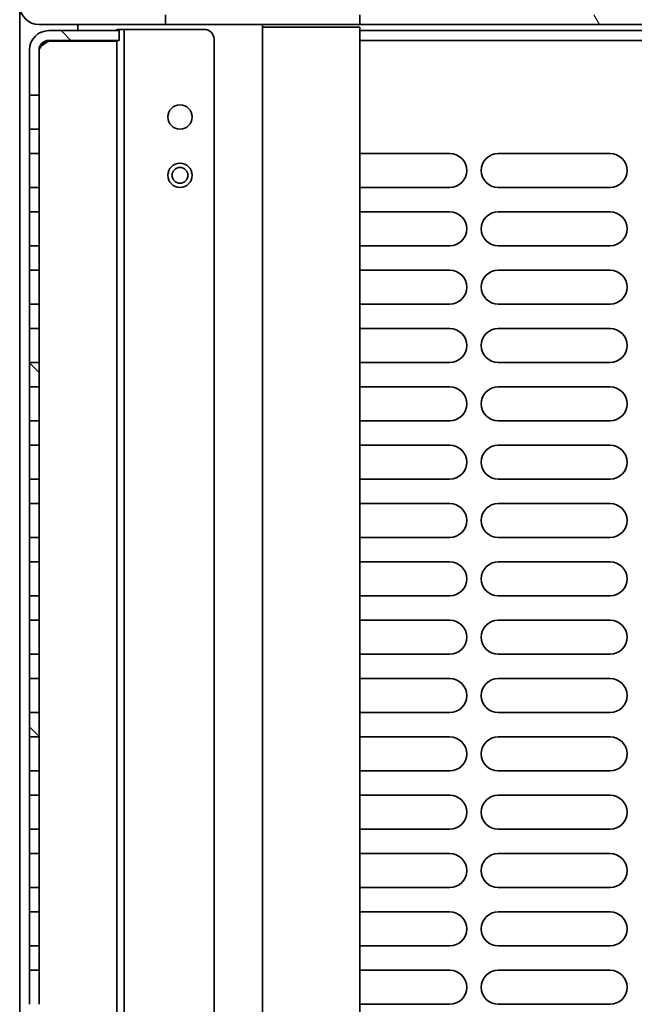
# Model space of a CAD drawing. Units: millimetres. Extents: x 0 to 7000, y 0 to 4950.
# Drawn here: x 2871 to 2998, y 1709 to 1912 of the extents above; entities that cross this region are included whole.
import ezdxf

# ---------------------------------------------------------------- set-up
doc = ezdxf.new("R2010")
doc.units = ezdxf.units.MM
doc.header["$LTSCALE"] = 16.666667
doc.layers.add('Hatch', color=7, linetype='Continuous', lineweight=9, true_color=0x0000a0)
doc.layers.add('Visible Edges(ISO)', color=7, linetype='Continuous', lineweight=35)
pattern_1 = [(135.0002, (0, 0), (-37.4176, -37.4179), [])]
pattern_2 = [(120.0002, (0, 0), (-45.8271, -26.4585), [])]

msp = doc.modelspace()

# ---------------------------------------------------------------- hatches: boundary and pattern name
at = {"layer": 'Hatch'}
h = msp.add_hatch(dxfattribs=at)
h.set_pattern_fill('ANSI31', color=256, scale=423.333333, angle=75.0002, style=0)
h.set_pattern_definition(pattern_2)
edge = h.paths.add_edge_path()
edge.add_line((2901.36, 1910.93), (2901.36, 1912.93))
edge.add_line((2901.36, 1912.93), (2875.36, 1912.93))
edge.add_ellipse((2875.36, 1914.93), major_axis=(-2, 0), ratio=1, start_angle=0, end_angle=90, ccw=False)
edge.add_line((2873.36, 1914.93), (2873.36, 1952.93))
edge.add_line((2873.36, 1952.93), (2873.36, 1953.93))
edge.add_ellipse((2875.36, 1953.93), major_axis=(0, 2), ratio=1, start_angle=0, end_angle=90, ccw=False)
edge.add_line((2875.36, 1955.93), (2887.71, 1955.93))
edge.add_line((2887.71, 1955.93), (2887.71, 1957.93))
edge.add_line((2887.71, 1957.93), (2887.36, 1957.93))
edge.add_line((2887.36, 1957.93), (2875.36, 1957.93))
edge.add_ellipse((2875.36, 1953.93), major_axis=(-4, 0), ratio=1, start_angle=270, end_angle=360)
edge.add_line((2871.36, 1953.93), (2871.36, 1914.93))
edge.add_ellipse((2875.36, 1914.93), major_axis=(0, -4), ratio=1, start_angle=270, end_angle=360)
edge.add_line((2875.36, 1910.93), (2901.36, 1910.93))
h = msp.add_hatch(dxfattribs=at)
h.set_pattern_fill('ANSI31', color=256, scale=423.333333, angle=75.0002, style=0)
h.set_pattern_definition(pattern_2)
h.paths.add_polyline_path([(2941.36, 1912.93), (2941.36, 1910.93), (3081.36, 1910.93), (3381.36, 1910.93), (3402.36, 1910.93), (3406.86, 1910.93), (3408.24, 1910.93), (3408.24, 1912.93), (3365.36, 1912.93)])
h = msp.add_hatch(dxfattribs=at)
h.set_pattern_fill('ANSI31', color=256, scale=423.333333, angle=90.0002, style=0)
h.set_pattern_definition(pattern_1)
edge = h.paths.add_edge_path()
edge.add_line((2877.36, 1907.68), (2891.86, 1907.68))
edge.add_line((2891.86, 1907.68), (2891.86, 1909.68))
edge.add_line((2891.86, 1909.68), (2877.36, 1909.68))
edge.add_ellipse((2877.36, 1905.68), major_axis=(-4, 0), ratio=1, start_angle=270, end_angle=360)
edge.add_line((2873.36, 1905.68), (2873.36, 1896.43))
edge.add_line((2873.36, 1896.43), (2875.36, 1896.43))
edge.add_line((2875.36, 1896.43), (2875.36, 1905.68))
edge.add_ellipse((2877.36, 1905.68), major_axis=(0, 2), ratio=1, start_angle=0, end_angle=90, ccw=False)
h = msp.add_hatch(dxfattribs=at)
h.set_pattern_fill('ANSI31', color=256, scale=423.333333, angle=90.0002, style=0)
h.set_pattern_definition(pattern_1)
h.paths.add_polyline_path([(2873.36, 1889.43), (2873.36, 1884.43), (2875.36, 1884.43), (2875.36, 1889.43)])
h = msp.add_hatch(dxfattribs=at)
h.set_pattern_fill('ANSI31', color=256, scale=423.333333, angle=90.0002, style=0)
h.set_pattern_definition(pattern_1)
h.paths.add_polyline_path([(2873.36, 1877.43), (2873.36, 1872.43), (2875.36, 1872.43), (2875.36, 1877.43)])
h = msp.add_hatch(dxfattribs=at)
h.set_pattern_fill('ANSI31', color=256, scale=423.333333, angle=90.0002, style=0)
h.set_pattern_definition(pattern_1)
h.paths.add_polyline_path([(2873.36, 1865.43), (2873.36, 1860.43), (2875.36, 1860.43), (2875.36, 1865.43)])
h = msp.add_hatch(dxfattribs=at)
h.set_pattern_fill('ANSI31', color=256, scale=423.333333, angle=90.0002, style=0)
h.set_pattern_definition(pattern_1)
h.paths.add_polyline_path([(2873.36, 1853.43), (2873.36, 1848.43), (2875.36, 1848.43), (2875.36, 1853.43)])
h = msp.add_hatch(dxfattribs=at)
h.set_pattern_fill('ANSI31', color=256, scale=423.333333, angle=90.0002, style=0)
h.set_pattern_definition(pattern_1)
h.paths.add_polyline_path([(2873.36, 1841.43), (2873.36, 1836.43), (2875.36, 1836.43), (2875.36, 1841.43)])
h = msp.add_hatch(dxfattribs=at)
h.set_pattern_fill('ANSI31', color=256, scale=423.333333, angle=90.0002, style=0)
h.set_pattern_definition(pattern_1)
h.paths.add_polyline_path([(2873.36, 1829.43), (2873.36, 1824.43), (2875.36, 1824.43), (2875.36, 1829.43)])
h = msp.add_hatch(dxfattribs=at)
h.set_pattern_fill('ANSI31', color=256, scale=423.333333, angle=90.0002, style=0)
h.set_pattern_definition(pattern_1)
h.paths.add_polyline_path([(2873.36, 1817.43), (2873.36, 1812.43), (2875.36, 1812.43), (2875.36, 1817.43)])
h = msp.add_hatch(dxfattribs=at)
h.set_pattern_fill('ANSI31', color=256, scale=423.333333, angle=90.0002, style=0)
h.set_pattern_definition(pattern_1)
h.paths.add_polyline_path([(2873.36, 1805.43), (2873.36, 1800.43), (2875.36, 1800.43), (2875.36, 1805.43)])
h = msp.add_hatch(dxfattribs=at)
h.set_pattern_fill('ANSI31', color=256, scale=423.333333, angle=90.0002, style=0)
h.set_pattern_definition(pattern_1)
h.paths.add_polyline_path([(2873.36, 1793.43), (2873.36, 1788.43), (2875.36, 1788.43), (2875.36, 1793.43)])
h = msp.add_hatch(dxfattribs=at)
h.set_pattern_fill('ANSI31', color=256, scale=423.333333, angle=90.0002, style=0)
h.set_pattern_definition(pattern_1)
h.paths.add_polyline_path([(2873.36, 1781.43), (2873.36, 1776.43), (2875.36, 1776.43), (2875.36, 1781.43)])
h = msp.add_hatch(dxfattribs=at)
h.set_pattern_fill('ANSI31', color=256, scale=423.333333, angle=90.0002, style=0)
h.set_pattern_definition(pattern_1)
h.paths.add_polyline_path([(2873.36, 1769.43), (2873.36, 1764.43), (2875.36, 1764.43), (2875.36, 1769.43)])
h = msp.add_hatch(dxfattribs=at)
h.set_pattern_fill('ANSI31', color=256, scale=423.333333, angle=90.0002, style=0)
h.set_pattern_definition(pattern_1)
h.paths.add_polyline_path([(2873.36, 1757.43), (2873.36, 1752.43), (2875.36, 1752.43), (2875.36, 1757.43)])
h = msp.add_hatch(dxfattribs=at)
h.set_pattern_fill('ANSI31', color=256, scale=423.333333, angle=90.0002, style=0)
h.set_pattern_definition(pattern_1)
h.paths.add_polyline_path([(2873.36, 1745.43), (2873.36, 1740.43), (2875.36, 1740.43), (2875.36, 1745.43)])
h = msp.add_hatch(dxfattribs=at)
h.set_pattern_fill('ANSI31', color=256, scale=423.333333, angle=90.0002, style=0)
h.set_pattern_definition(pattern_1)
h.paths.add_polyline_path([(2873.36, 1733.43), (2873.36, 1728.43), (2875.36, 1728.43), (2875.36, 1733.43)])
h = msp.add_hatch(dxfattribs=at)
h.set_pattern_fill('ANSI31', color=256, scale=423.333333, angle=90.0002, style=0)
h.set_pattern_definition(pattern_1)
h.paths.add_polyline_path([(2873.36, 1721.43), (2873.36, 1716.43), (2875.36, 1716.43), (2875.36, 1721.43)])

# ---------------------------------------------------------------- linework, layer by layer
at = {"layer": 'Visible Edges(ISO)'}
for p, q in [((2871.36, 1610.93), (2871.36, 1914.93)), ((2901.36, 1910.93), (2901.36, 1912.93)), ((2941.36, 1912.93), (2941.36, 1910.93)), ((2875.36, 1910.93), (2901.36, 1910.93)), ((2891.86, 1909.68), (2877.36, 1909.68)), ((2883.36, 1910.93), (2883.36, 1909.68)), ((2883.36, 1909.68), (2883.36, 1910.93)), ((2891.36, 1909.68), (2891.36, 1909.93)), ((2892.86, 1909.93), (2891.36, 1909.93)), ((2891.86, 1907.68), (2891.86, 1909.68)), ((2892.86, 1909.93), (2892.86, 1907.93)), ((2892.86, 1909.93), (2894.36, 1909.93)), ((2894.36, 1909.93), (2909.36, 1909.93)), ((2941.36, 1910.93), (2901.36, 1910.93)), ((2921.36, 1910.93), (2921.36, 1610.93)), ((2921.36, 1910.43), (2922.86, 1910.43)), ((2922.86, 1910.43), (2941.36, 1910.43)), ((2941.36, 1910.93), (3408.24, 1910.93)), ((2941.36, 1610.93), (2941.36, 1910.43)), ((3079.51, 1909.68), (2941.36, 1909.68)), ((2877.36, 1907.68), (2891.86, 1907.68)), ((2883.36, 1907.68), (2883.36, 1907.54)), ((2883.36, 1907.54), (2883.36, 1907.68)), ((2891.36, 1907.68), (2891.36, 1614.18)), ((2892.86, 1613.93), (2892.86, 1907.93)), ((2911.36, 1613.93), (2911.36, 1907.93)), ((3079.36, 1907.68), (2941.36, 1907.68)), ((2873.36, 1905.68), (2873.36, 1896.43)), ((2875.36, 1896.43), (2875.36, 1905.68)), ((2877.36, 1907.54), (2891.36, 1907.54)), ((2873.36, 1896.43), (2875.36, 1896.43)), ((2873.36, 1889.43), (2873.36, 1896.43)), ((2875.36, 1896.43), (2875.36, 1889.43)), ((2873.36, 1889.43), (2873.36, 1884.43)), ((2875.36, 1889.43), (2873.36, 1889.43)), ((2875.36, 1884.43), (2875.36, 1889.43)), ((2873.36, 1884.43), (2875.36, 1884.43)), ((2873.36, 1877.43), (2873.36, 1884.43)), ((2875.36, 1884.43), (2875.36, 1877.43)), ((2941.36, 1884.43), (2959.86, 1884.43)), ((2969.86, 1884.43), (2992.86, 1884.43)), ((2873.36, 1877.43), (2873.36, 1872.43)), ((2875.36, 1877.43), (2873.36, 1877.43)), ((2875.36, 1872.43), (2875.36, 1877.43)), ((2959.86, 1877.43), (2941.36, 1877.43)), ((2992.86, 1877.43), (2969.86, 1877.43)), ((2873.36, 1872.43), (2875.36, 1872.43)), ((2873.36, 1865.43), (2873.36, 1872.43)), ((2875.36, 1872.43), (2875.36, 1865.43)), ((2941.36, 1872.43), (2959.86, 1872.43)), ((2969.86, 1872.43), (2992.86, 1872.43)), ((2873.36, 1865.43), (2873.36, 1860.43)), ((2875.36, 1865.43), (2873.36, 1865.43)), ((2875.36, 1860.43), (2875.36, 1865.43)), ((2959.86, 1865.43), (2941.36, 1865.43)), ((2992.86, 1865.43), (2969.86, 1865.43)), ((2873.36, 1860.43), (2875.36, 1860.43)), ((2873.36, 1853.43), (2873.36, 1860.43)), ((2875.36, 1860.43), (2875.36, 1853.43)), ((2941.36, 1860.43), (2959.86, 1860.43)), ((2969.86, 1860.43), (2992.86, 1860.43)), ((2873.36, 1853.43), (2873.36, 1848.43)), ((2875.36, 1853.43), (2873.36, 1853.43)), ((2875.36, 1848.43), (2875.36, 1853.43)), ((2959.86, 1853.43), (2941.36, 1853.43)), ((2992.86, 1853.43), (2969.86, 1853.43)), ((2873.36, 1848.43), (2875.36, 1848.43)), ((2873.36, 1841.43), (2873.36, 1848.43)), ((2875.36, 1848.43), (2875.36, 1841.43)), ((2941.36, 1848.43), (2959.86, 1848.43)), ((2969.86, 1848.43), (2992.86, 1848.43)), ((2873.36, 1841.43), (2873.36, 1836.43)), ((2875.36, 1841.43), (2873.36, 1841.43)), ((2875.36, 1836.43), (2875.36, 1841.43)), ((2959.86, 1841.43), (2941.36, 1841.43)), ((2992.86, 1841.43), (2969.86, 1841.43)), ((2873.36, 1836.43), (2875.36, 1836.43)), ((2873.36, 1829.43), (2873.36, 1836.43)), ((2875.36, 1836.43), (2875.36, 1829.43)), ((2941.36, 1836.43), (2959.86, 1836.43)), ((2969.86, 1836.43), (2992.86, 1836.43)), ((2873.36, 1829.43), (2873.36, 1824.43)), ((2875.36, 1829.43), (2873.36, 1829.43)), ((2875.36, 1824.43), (2875.36, 1829.43)), ((2959.86, 1829.43), (2941.36, 1829.43)), ((2992.86, 1829.43), (2969.86, 1829.43)), ((2873.36, 1824.43), (2875.36, 1824.43)), ((2873.36, 1817.43), (2873.36, 1824.43)), ((2875.36, 1824.43), (2875.36, 1817.43)), ((2941.36, 1824.43), (2959.86, 1824.43)), ((2969.86, 1824.43), (2992.86, 1824.43)), ((2873.36, 1817.43), (2873.36, 1812.43)), ((2875.36, 1817.43), (2873.36, 1817.43)), ((2875.36, 1812.43), (2875.36, 1817.43)), ((2959.86, 1817.43), (2941.36, 1817.43)), ((2992.86, 1817.43), (2969.86, 1817.43)), ((2873.36, 1812.43), (2875.36, 1812.43)), ((2873.36, 1805.43), (2873.36, 1812.43)), ((2875.36, 1812.43), (2875.36, 1805.43)), ((2941.36, 1812.43), (2959.86, 1812.43)), ((2969.86, 1812.43), (2992.86, 1812.43)), ((2873.36, 1805.43), (2873.36, 1800.43)), ((2875.36, 1805.43), (2873.36, 1805.43)), ((2875.36, 1800.43), (2875.36, 1805.43)), ((2959.86, 1805.43), (2941.36, 1805.43)), ((2992.86, 1805.43), (2969.86, 1805.43)), ((2873.36, 1800.43), (2875.36, 1800.43)), ((2873.36, 1793.43), (2873.36, 1800.43)), ((2875.36, 1800.43), (2875.36, 1793.43)), ((2941.36, 1800.43), (2959.86, 1800.43)), ((2969.86, 1800.43), (2992.86, 1800.43)), ((2873.36, 1793.43), (2873.36, 1788.43)), ((2875.36, 1793.43), (2873.36, 1793.43)), ((2875.36, 1788.43), (2875.36, 1793.43)), ((2959.86, 1793.43), (2941.36, 1793.43)), ((2992.86, 1793.43), (2969.86, 1793.43)), ((2873.36, 1788.43), (2875.36, 1788.43)), ((2873.36, 1781.43), (2873.36, 1788.43)), ((2875.36, 1788.43), (2875.36, 1781.43)), ((2941.36, 1788.43), (2959.86, 1788.43)), ((2969.86, 1788.43), (2992.86, 1788.43)), ((2873.36, 1781.43), (2873.36, 1776.43)), ((2875.36, 1781.43), (2873.36, 1781.43)), ((2875.36, 1776.43), (2875.36, 1781.43)), ((2959.86, 1781.43), (2941.36, 1781.43)), ((2992.86, 1781.43), (2969.86, 1781.43)), ((2873.36, 1776.43), (2875.36, 1776.43)), ((2873.36, 1769.43), (2873.36, 1776.43)), ((2875.36, 1776.43), (2875.36, 1769.43)), ((2941.36, 1776.43), (2959.86, 1776.43)), ((2969.86, 1776.43), (2992.86, 1776.43)), ((2873.36, 1769.43), (2873.36, 1764.43)), ((2875.36, 1769.43), (2873.36, 1769.43)), ((2875.36, 1764.43), (2875.36, 1769.43)), ((2959.86, 1769.43), (2941.36, 1769.43)), ((2992.86, 1769.43), (2969.86, 1769.43)), ((2873.36, 1764.43), (2875.36, 1764.43)), ((2873.36, 1757.43), (2873.36, 1764.43)), ((2875.36, 1764.43), (2875.36, 1757.43)), ((2941.36, 1764.43), (2959.86, 1764.43)), ((2969.86, 1764.43), (2992.86, 1764.43)), ((2873.36, 1757.43), (2873.36, 1752.43)), ((2875.36, 1757.43), (2873.36, 1757.43)), ((2875.36, 1752.43), (2875.36, 1757.43)), ((2959.86, 1757.43), (2941.36, 1757.43)), ((2992.86, 1757.43), (2969.86, 1757.43)), ((2873.36, 1752.43), (2875.36, 1752.43)), ((2873.36, 1745.43), (2873.36, 1752.43)), ((2875.36, 1752.43), (2875.36, 1745.43)), ((2941.36, 1752.43), (2959.86, 1752.43)), ((2969.86, 1752.43), (2992.86, 1752.43)), ((2873.36, 1745.43), (2873.36, 1740.43)), ((2875.36, 1745.43), (2873.36, 1745.43)), ((2875.36, 1740.43), (2875.36, 1745.43)), ((2959.86, 1745.43), (2941.36, 1745.43)), ((2992.86, 1745.43), (2969.86, 1745.43)), ((2873.36, 1740.43), (2875.36, 1740.43)), ((2873.36, 1733.43), (2873.36, 1740.43)), ((2875.36, 1740.43), (2875.36, 1733.43)), ((2941.36, 1740.43), (2959.86, 1740.43)), ((2969.86, 1740.43), (2992.86, 1740.43)), ((2873.36, 1733.43), (2873.36, 1728.43)), ((2875.36, 1733.43), (2873.36, 1733.43)), ((2875.36, 1728.43), (2875.36, 1733.43)), ((2959.86, 1733.43), (2941.36, 1733.43)), ((2992.86, 1733.43), (2969.86, 1733.43)), ((2873.36, 1728.43), (2875.36, 1728.43)), ((2873.36, 1721.43), (2873.36, 1728.43)), ((2875.36, 1728.43), (2875.36, 1721.43)), ((2941.36, 1728.43), (2959.86, 1728.43)), ((2969.86, 1728.43), (2992.86, 1728.43)), ((2873.36, 1721.43), (2873.36, 1716.43)), ((2875.36, 1721.43), (2873.36, 1721.43)), ((2875.36, 1716.43), (2875.36, 1721.43)), ((2959.86, 1721.43), (2941.36, 1721.43)), ((2992.86, 1721.43), (2969.86, 1721.43)), ((2873.36, 1716.43), (2875.36, 1716.43)), ((2873.36, 1709.43), (2873.36, 1716.43)), ((2875.36, 1716.43), (2875.36, 1709.43)), ((2941.36, 1716.43), (2959.86, 1716.43)), ((2969.86, 1716.43), (2992.86, 1716.43)), ((2959.86, 1709.43), (2941.36, 1709.43)), ((2992.86, 1709.43), (2969.86, 1709.43))]:
    msp.add_line(p, q, dxfattribs=at)
for centre, radius in [((2904.36, 1891.93), 2.5), ((2904.36, 1879.93), 2.5), ((2904.36, 1879.93), 1.62)]:
    msp.add_circle(centre, radius, dxfattribs=at)
for centre, radius, start, end in [((2875.36, 1914.93), 4, 180, 270), ((2877.36, 1905.68), 4, 90, 180), ((2909.36, 1907.93), 2, 0, 90), ((2877.36, 1905.68), 2, 90, 180), ((2959.86, 1880.93), 3.5, 270, 90), ((2969.86, 1880.93), 3.5, 90, 270), ((2992.86, 1880.93), 3.5, 270, 90), ((2959.86, 1868.93), 3.5, 270, 90), ((2969.86, 1868.93), 3.5, 90, 270), ((2992.86, 1868.93), 3.5, 270, 90), ((2959.86, 1856.93), 3.5, 270, 90), ((2969.86, 1856.93), 3.5, 90, 270), ((2992.86, 1856.93), 3.5, 270, 90), ((2959.86, 1844.93), 3.5, 270, 90), ((2969.86, 1844.93), 3.5, 90, 270), ((2992.86, 1844.93), 3.5, 270, 90), ((2959.86, 1832.93), 3.5, 270, 90), ((2969.86, 1832.93), 3.5, 90, 270), ((2992.86, 1832.93), 3.5, 270, 90), ((2959.86, 1820.93), 3.5, 270, 90), ((2969.86, 1820.93), 3.5, 90, 270), ((2992.86, 1820.93), 3.5, 270, 90), ((2959.86, 1808.93), 3.5, 270, 90), ((2969.86, 1808.93), 3.5, 90, 270), ((2992.86, 1808.93), 3.5, 270, 90), ((2959.86, 1796.93), 3.5, 270, 90), ((2969.86, 1796.93), 3.5, 90, 270), ((2992.86, 1796.93), 3.5, 270, 90), ((2959.86, 1784.93), 3.5, 270, 90), ((2969.86, 1784.93), 3.5, 90, 270), ((2992.86, 1784.93), 3.5, 270, 90), ((2959.86, 1772.93), 3.5, 270, 90), ((2969.86, 1772.93), 3.5, 90, 270), ((2992.86, 1772.93), 3.5, 270, 90), ((2959.86, 1760.93), 3.5, 270, 90), ((2969.86, 1760.93), 3.5, 90, 270), ((2992.86, 1760.93), 3.5, 270, 90), ((2959.86, 1748.93), 3.5, 270, 90), ((2969.86, 1748.93), 3.5, 90, 270), ((2992.86, 1748.93), 3.5, 270, 90), ((2959.86, 1736.93), 3.5, 270, 90), ((2969.86, 1736.93), 3.5, 90, 270), ((2992.86, 1736.93), 3.5, 270, 90), ((2959.86, 1724.93), 3.5, 270, 90), ((2969.86, 1724.93), 3.5, 90, 270), ((2992.86, 1724.93), 3.5, 270, 90), ((2959.86, 1712.93), 3.5, 270, 90), ((2969.86, 1712.93), 3.5, 90, 270), ((2992.86, 1712.93), 3.5, 270, 90)]:
    msp.add_arc(centre, radius, start, end, dxfattribs=at)
msp.add_open_spline([(2875.36, 1905.68), (2875.36, 1906.13), (2875.83, 1906.58), (2876.52, 1907.03), (2876.78, 1907.2), (2877.07, 1907.37), (2877.36, 1907.54)], degree=3, knots=[0, 0, 0, 0, 1.135812, 1.135812, 1.135812, 1.570796, 1.570796, 1.570796, 1.570796], dxfattribs=at)
msp.add_open_spline([(2877.36, 1907.54), (2876.89, 1907.4), (2876.42, 1907.26), (2875.97, 1907.12)], degree=3, dxfattribs=at)

doc.saveas('drawing.dxf')
